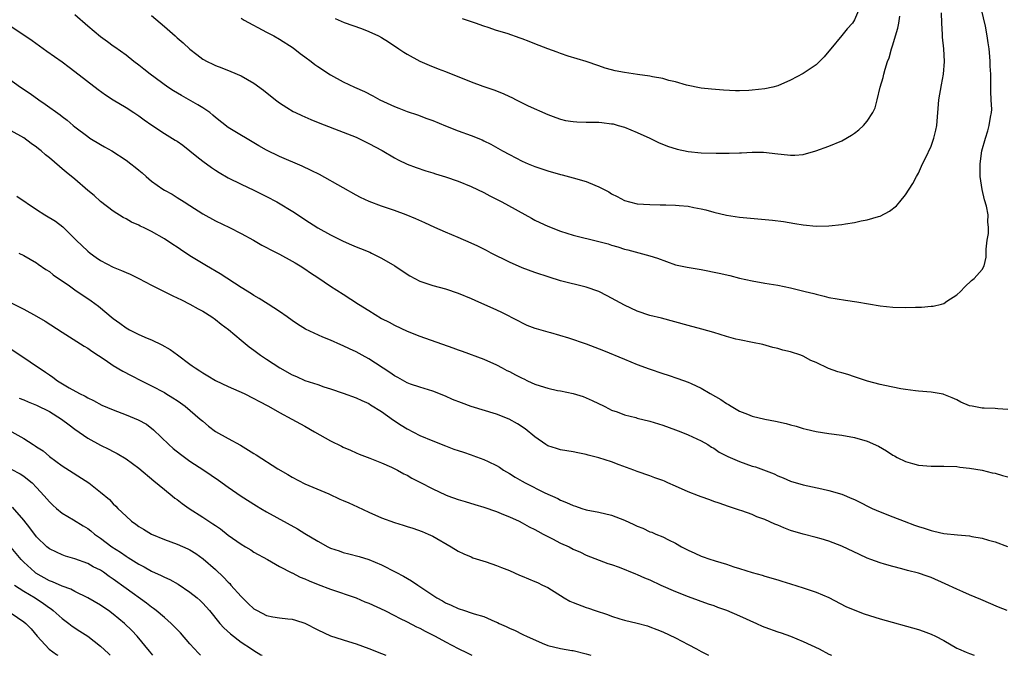
# Model space of a CAD drawing. Units: inches. Extents: x 2508000 to 2511000, y 1551000 to 1554000.
# Drawn here: x 2509162 to 2509316, y 1551000 to 1551100 of the extents above; entities that cross this region are included whole.
import ezdxf

# ---------------------------------------------------------------- set-up
doc = ezdxf.new("R2010")
doc.units = ezdxf.units.IN
doc.header["$MEASUREMENT"] = 0
doc.layers.add('LD25081551_2ft', color=74, linetype='Continuous')

msp = doc.modelspace()

# ---------------------------------------------------------------- linework, layer by layer
at = {"layer": 'LD25081551_2ft'}
for points, elevation in [([(2509317, 1551038.49), (2509315.42, 1551038.58), (2509315, 1551038.65), (2509313.29, 1551038.71), (2509313, 1551038.73), (2509311.42, 1551039), (2509311, 1551039.09), (2509309.67, 1551039.67), (2509309, 1551040), (2509308.31, 1551040.31), (2509307, 1551040.86), (2509306.89, 1551040.89), (2509305, 1551041.23), (2509303, 1551041.39), (2509302.56, 1551041.44), (2509301, 1551041.65), (2509300.24, 1551041.76), (2509297.76, 1551042.24), (2509297, 1551042.42), (2509295.06, 1551042.94), (2509293.48, 1551043.48), (2509293, 1551043.6), (2509291.96, 1551043.96), (2509291, 1551044.22), (2509290.41, 1551044.41), (2509288.93, 1551044.93), (2509287, 1551045.86), (2509286.19, 1551046.19), (2509285, 1551046.85), (2509284.6, 1551047), (2509283, 1551047.53), (2509281.79, 1551047.79), (2509281, 1551048.03), (2509280.22, 1551048.22), (2509278.66, 1551048.66), (2509277.03, 1551049), (2509275, 1551049.4), (2509274.46, 1551049.54), (2509273, 1551049.94), (2509271, 1551050.56), (2509269.1, 1551051.1), (2509267, 1551051.64), (2509262.79, 1551052.79), (2509261, 1551053.24), (2509259, 1551053.9), (2509257, 1551054.84), (2509255, 1551055.92), (2509254.28, 1551056.28), (2509253, 1551056.97), (2509251, 1551057.65), (2509247, 1551058.64), (2509245.2, 1551059.2), (2509243, 1551059.96), (2509241, 1551060.71), (2509239, 1551061.59), (2509236.17, 1551063), (2509235.41, 1551063.41), (2509234.08, 1551064.08), (2509233, 1551064.57), (2509231, 1551065.44), (2509229, 1551066.27), (2509227.33, 1551067), (2509225.75, 1551067.75), (2509224.37, 1551068.37), (2509222.86, 1551069), (2509221, 1551069.66), (2509219, 1551070.33), (2509217.05, 1551071.05), (2509215.71, 1551071.71), (2509215, 1551072.09), (2509213, 1551073.23), (2509209.29, 1551075.29), (2509207.95, 1551075.95), (2509206.59, 1551076.59), (2509203, 1551078.14), (2509201, 1551079.1), (2509199.79, 1551079.79), (2509195, 1551082.68), (2509193, 1551084.25), (2509192.6, 1551084.6), (2509192.1, 1551085), (2509191, 1551085.76), (2509190.24, 1551086.24), (2509187.67, 1551087.67), (2509186.42, 1551088.42), (2509185.54, 1551089), (2509182.75, 1551091), (2509181.79, 1551091.79), (2509181, 1551092.42), (2509180.23, 1551093), (2509179, 1551093.99), (2509177.25, 1551095.25), (2509177, 1551095.42), (2509176.09, 1551096.09), (2509175, 1551096.86), (2509173, 1551098.56), (2509171, 1551100.32)], 7082), ([(2509183, 1551100.2), (2509185, 1551098.46), (2509186.71, 1551097), (2509187, 1551096.73), (2509187.95, 1551095.95), (2509189, 1551094.93), (2509190.1, 1551094.1), (2509191, 1551093.39), (2509191.69, 1551093), (2509192.58, 1551092.58), (2509193, 1551092.35), (2509194, 1551092), (2509195.42, 1551091.42), (2509197, 1551090.75), (2509199, 1551089.59), (2509200.49, 1551088.49), (2509202.38, 1551087), (2509203, 1551086.54), (2509204.18, 1551085.82), (2509205.18, 1551085.18), (2509205.54, 1551085), (2509206.52, 1551084.52), (2509207, 1551084.33), (2509207.91, 1551083.91), (2509209.33, 1551083.33), (2509213, 1551081.96), (2509215, 1551081.15), (2509215.32, 1551081), (2509217, 1551080.18), (2509219.08, 1551079.08), (2509221, 1551077.93), (2509221.6, 1551077.6), (2509223, 1551076.92), (2509224.4, 1551076.4), (2509225.9, 1551075.9), (2509227, 1551075.57), (2509227.42, 1551075.42), (2509229, 1551074.93), (2509231, 1551074.24), (2509233, 1551073.42), (2509235, 1551072.46), (2509235.95, 1551071.95), (2509237.79, 1551071), (2509242.45, 1551068.45), (2509243, 1551068.17), (2509243.78, 1551067.78), (2509245, 1551067.21), (2509247, 1551066.43), (2509249, 1551065.82), (2509253, 1551064.82), (2509254.43, 1551064.43), (2509255, 1551064.25), (2509255.98, 1551063.98), (2509257, 1551063.63), (2509257.51, 1551063.51), (2509261, 1551062.57), (2509262.18, 1551062.18), (2509265, 1551061.18), (2509265.8, 1551061), (2509266.8, 1551060.8), (2509269, 1551060.44), (2509271.85, 1551059.85), (2509273.48, 1551059.48), (2509275, 1551059.09), (2509277, 1551058.63), (2509279, 1551058.27), (2509281, 1551057.95), (2509283, 1551057.55), (2509285.31, 1551057), (2509286.66, 1551056.66), (2509287, 1551056.54), (2509288.27, 1551056.27), (2509289, 1551056.06), (2509291.61, 1551055.61), (2509293.35, 1551055.35), (2509297, 1551054.74), (2509299, 1551054.55), (2509301, 1551054.5), (2509302.55, 1551054.55), (2509303.47, 1551054.53), (2509305, 1551054.68), (2509305.31, 1551054.69), (2509306.6, 1551055), (2509307, 1551055.12), (2509307.45, 1551055.45), (2509309, 1551056.47), (2509309.59, 1551057), (2509310.3, 1551057.7), (2509311.32, 1551058.68), (2509311.73, 1551059), (2509313, 1551060.42), (2509313.31, 1551061), (2509313.64, 1551062.36), (2509313.64, 1551063), (2509313.62, 1551063.62), (2509313.78, 1551065), (2509313.96, 1551066.04), (2509313.98, 1551067), (2509313.87, 1551067.87), (2509313.91, 1551069), (2509313.66, 1551070.34), (2509313.36, 1551071.36), (2509312.98, 1551072.98), (2509312.68, 1551075), (2509312.69, 1551077), (2509312.96, 1551079), (2509313.49, 1551081), (2509313.86, 1551082.14), (2509314.11, 1551083), (2509314.3, 1551084.3), (2509314.46, 1551085), (2509314.5, 1551085.5), (2509314.41, 1551087), (2509314.32, 1551088.32), (2509314.34, 1551089.66), (2509314.32, 1551091), (2509314.26, 1551092.26), (2509314.26, 1551093), (2509314.2, 1551093.8), (2509314.06, 1551095), (2509313.91, 1551095.91), (2509313.76, 1551097), (2509313.49, 1551098.51), (2509312.87, 1551101.13)], 7084), ([(2509197, 1551099.77), (2509197.47, 1551099.47), (2509201, 1551097.62), (2509202.13, 1551097), (2509203, 1551096.48), (2509205.13, 1551095.13), (2509206.26, 1551094.26), (2509207, 1551093.73), (2509207.95, 1551093), (2509208.53, 1551092.53), (2509209, 1551092.22), (2509211, 1551090.93), (2509213, 1551089.83), (2509214.73, 1551089), (2509216.3, 1551088.3), (2509217.63, 1551087.63), (2509218.72, 1551087), (2509219.27, 1551086.73), (2509221, 1551085.93), (2509221.69, 1551085.69), (2509223, 1551085.16), (2509224.64, 1551084.64), (2509226.1, 1551084.1), (2509227, 1551083.74), (2509229, 1551082.91), (2509231, 1551082.15), (2509233, 1551081.43), (2509234.74, 1551080.74), (2509235, 1551080.6), (2509236.08, 1551080.08), (2509237.91, 1551079), (2509239, 1551078.42), (2509241, 1551077.41), (2509241.94, 1551077), (2509243, 1551076.57), (2509245, 1551075.89), (2509247, 1551075.31), (2509247.26, 1551075.26), (2509249, 1551074.78), (2509251, 1551074.2), (2509252.39, 1551073.61), (2509253, 1551073.38), (2509253.71, 1551073), (2509254.57, 1551072.57), (2509255, 1551072.3), (2509255.88, 1551071.88), (2509257, 1551071.23), (2509257.77, 1551071), (2509259, 1551070.73), (2509261, 1551070.61), (2509262.57, 1551070.57), (2509263.47, 1551070.53), (2509265, 1551070.5), (2509265.57, 1551070.43), (2509267, 1551070.34), (2509267.85, 1551070.15), (2509269, 1551069.95), (2509269.76, 1551069.76), (2509271, 1551069.39), (2509273, 1551068.91), (2509275, 1551068.61), (2509280.15, 1551068.15), (2509281.92, 1551067.92), (2509283.65, 1551067.65), (2509285, 1551067.42), (2509287, 1551067.23), (2509289, 1551067.27), (2509291, 1551067.48), (2509291.59, 1551067.59), (2509293, 1551067.78), (2509294.03, 1551068.03), (2509295, 1551068.19), (2509296.74, 1551068.74), (2509297, 1551068.8), (2509298.46, 1551069.54), (2509299.58, 1551070.42), (2509300.09, 1551071), (2509301, 1551072.11), (2509302.13, 1551073.87), (2509302.7, 1551075), (2509303, 1551075.52), (2509303.66, 1551077), (2509304.14, 1551077.86), (2509305, 1551079.75), (2509305.45, 1551081), (2509305.75, 1551082.25), (2509305.88, 1551083), (2509306.23, 1551087), (2509306.63, 1551089.37), (2509306.95, 1551091), (2509307.11, 1551093), (2509307, 1551095), (2509306.8, 1551096.8), (2509306.79, 1551097.21), (2509306.68, 1551099), (2509306.64, 1551100.64)], 7086), ([(2509293.66, 1551101), (2509293, 1551099.52), (2509292.67, 1551099), (2509291.86, 1551098.14), (2509291, 1551097.06), (2509289.3, 1551095), (2509289, 1551094.6), (2509288.25, 1551093.75), (2509287, 1551092.5), (2509285, 1551091.13), (2509283, 1551090.06), (2509281, 1551089.2), (2509280.24, 1551089), (2509279, 1551088.72), (2509277, 1551088.49), (2509276.45, 1551088.45), (2509275, 1551088.4), (2509274.41, 1551088.41), (2509272.5, 1551088.5), (2509270.65, 1551088.65), (2509269, 1551088.82), (2509266.7, 1551089.3), (2509265, 1551089.82), (2509263.95, 1551090.05), (2509263, 1551090.34), (2509261.4, 1551090.6), (2509261, 1551090.69), (2509259.05, 1551090.95), (2509257, 1551091.27), (2509255.55, 1551091.55), (2509255, 1551091.71), (2509253.96, 1551091.96), (2509253, 1551092.32), (2509250.99, 1551092.99), (2509248.17, 1551093.83), (2509247, 1551094.23), (2509246.45, 1551094.45), (2509245, 1551094.98), (2509243, 1551095.77), (2509242.11, 1551096.11), (2509241, 1551096.56), (2509240.66, 1551096.66), (2509238.63, 1551097.37), (2509237, 1551097.86), (2509235.68, 1551098.32), (2509235, 1551098.52), (2509233.71, 1551099), (2509231.68, 1551099.68)], 7090), ([(2509211.73, 1551099.73), (2509213.13, 1551099.13), (2509215.84, 1551098.16), (2509217, 1551097.71), (2509218.51, 1551097), (2509219, 1551096.74), (2509220.07, 1551096.07), (2509221.67, 1551095), (2509222.46, 1551094.46), (2509223, 1551094.13), (2509225, 1551093.07), (2509226.44, 1551092.44), (2509227.87, 1551091.87), (2509229, 1551091.44), (2509233, 1551089.82), (2509234.86, 1551089.14), (2509236.55, 1551088.55), (2509238, 1551088), (2509239, 1551087.51), (2509239.37, 1551087.37), (2509240.05, 1551087), (2509241.93, 1551086.07), (2509245, 1551084.7), (2509246.25, 1551084.25), (2509247, 1551083.99), (2509247.78, 1551083.78), (2509249, 1551083.6), (2509249.53, 1551083.53), (2509251, 1551083.51), (2509251.48, 1551083.48), (2509253, 1551083.48), (2509253.44, 1551083.44), (2509255, 1551083.26), (2509255.22, 1551083.22), (2509256.02, 1551083), (2509257, 1551082.71), (2509259, 1551081.9), (2509261, 1551081.01), (2509262.34, 1551080.34), (2509263.73, 1551079.73), (2509265.25, 1551079.25), (2509267, 1551078.89), (2509269, 1551078.7), (2509271.37, 1551078.63), (2509273.37, 1551078.63), (2509275, 1551078.69), (2509275.31, 1551078.69), (2509277, 1551078.78), (2509278.78, 1551078.78), (2509281, 1551078.56), (2509281.52, 1551078.48), (2509283, 1551078.34), (2509283.66, 1551078.34), (2509285, 1551078.45), (2509286.97, 1551079), (2509289, 1551079.73), (2509291, 1551080.58), (2509292.55, 1551081.45), (2509293, 1551081.78), (2509293.68, 1551082.32), (2509294.44, 1551083), (2509295, 1551083.68), (2509295.86, 1551085), (2509296.23, 1551085.77), (2509296.57, 1551087), (2509297.04, 1551089), (2509297.48, 1551090.52), (2509297.58, 1551091), (2509297.79, 1551091.79), (2509298.17, 1551093), (2509298.41, 1551093.59), (2509298.79, 1551095), (2509299, 1551095.61), (2509299.41, 1551097), (2509299.8, 1551098.2), (2509299.94, 1551099), (2509300.1, 1551100.09)], 7088), ([(2509161, 1551098.47), (2509163, 1551097.18), (2509164.29, 1551096.29), (2509166.61, 1551094.61), (2509169, 1551092.93), (2509170.1, 1551092.1), (2509171, 1551091.44), (2509174.62, 1551088.62), (2509175.77, 1551087.77), (2509177, 1551086.98), (2509179, 1551085.79), (2509180.23, 1551085), (2509181, 1551084.47), (2509181.84, 1551083.84), (2509183.01, 1551083.01), (2509185, 1551081.75), (2509186.7, 1551080.7), (2509187, 1551080.51), (2509187.89, 1551079.89), (2509189, 1551079.03), (2509190.1, 1551078.1), (2509191, 1551077.39), (2509192.37, 1551076.38), (2509193, 1551075.96), (2509193.59, 1551075.6), (2509195, 1551074.79), (2509197, 1551073.8), (2509199, 1551072.86), (2509201, 1551071.85), (2509202.6, 1551071), (2509205.35, 1551069.35), (2509207, 1551068.24), (2509209, 1551066.94), (2509211, 1551065.84), (2509213, 1551064.86), (2509214.3, 1551064.3), (2509215, 1551063.97), (2509215.71, 1551063.71), (2509217.13, 1551063.13), (2509217.43, 1551063), (2509219, 1551062.2), (2509221.05, 1551061), (2509223, 1551059.68), (2509223.43, 1551059.43), (2509225, 1551058.61), (2509227, 1551057.93), (2509229, 1551057.38), (2509231, 1551056.72), (2509233, 1551055.89), (2509233.6, 1551055.6), (2509237, 1551054.09), (2509237.74, 1551053.74), (2509240.4, 1551052.4), (2509241, 1551052.05), (2509241.73, 1551051.73), (2509243, 1551051.23), (2509243.17, 1551051.17), (2509245, 1551050.65), (2509245.45, 1551050.55), (2509248.26, 1551049.74), (2509251, 1551048.79), (2509253.75, 1551047.75), (2509257, 1551046.37), (2509259, 1551045.56), (2509260.86, 1551044.86), (2509263, 1551044.12), (2509263.87, 1551043.87), (2509265.38, 1551043.38), (2509267, 1551042.78), (2509267.43, 1551042.57), (2509269, 1551041.86), (2509270.42, 1551041), (2509272.07, 1551040.07), (2509273, 1551039.42), (2509273.28, 1551039.28), (2509273.71, 1551039), (2509275, 1551038.26), (2509276.24, 1551037.76), (2509277, 1551037.47), (2509279, 1551037.01), (2509280.67, 1551036.67), (2509282.3, 1551036.3), (2509283, 1551036.08), (2509283.88, 1551035.88), (2509285, 1551035.51), (2509285.42, 1551035.42), (2509287, 1551035.03), (2509289, 1551034.73), (2509291, 1551034.46), (2509293, 1551034.1), (2509295, 1551033.52), (2509296.74, 1551032.74), (2509298.02, 1551032.02), (2509299, 1551031.36), (2509299.25, 1551031.25), (2509299.7, 1551031), (2509301, 1551030.33), (2509302.06, 1551030.06), (2509303, 1551029.79), (2509305, 1551029.65), (2509307, 1551029.64), (2509309, 1551029.56), (2509309.48, 1551029.48), (2509311, 1551029.33), (2509313, 1551028.98), (2509314.58, 1551028.58), (2509315, 1551028.53), (2509316.16, 1551028.16), (2509317, 1551027.98)], 7080), ([(2509159.27, 1551091.27), (2509162.48, 1551089), (2509163.98, 1551087.98), (2509165.34, 1551087), (2509166.34, 1551086.34), (2509168.67, 1551084.67), (2509169, 1551084.39), (2509169.81, 1551083.81), (2509170.7, 1551083), (2509171, 1551082.75), (2509173, 1551081.23), (2509173.35, 1551081), (2509175, 1551080), (2509175.65, 1551079.65), (2509176.75, 1551079), (2509179, 1551077.55), (2509179.76, 1551077), (2509180.45, 1551076.45), (2509181, 1551075.97), (2509181.54, 1551075.54), (2509182.13, 1551075), (2509183, 1551074.24), (2509184.74, 1551073), (2509185, 1551072.84), (2509186.2, 1551072.2), (2509187, 1551071.72), (2509188.11, 1551071), (2509189, 1551070.44), (2509191, 1551069.14), (2509193, 1551068.03), (2509195.17, 1551067), (2509197, 1551066.08), (2509198.95, 1551065), (2509200.24, 1551064.24), (2509201, 1551063.86), (2509201.54, 1551063.54), (2509203, 1551062.84), (2509205, 1551061.73), (2509205.45, 1551061.45), (2509206.24, 1551061), (2509207, 1551060.52), (2509207.89, 1551059.89), (2509209, 1551059.16), (2509211, 1551057.82), (2509213, 1551056.55), (2509215.39, 1551055), (2509217, 1551053.98), (2509219, 1551052.77), (2509220.16, 1551052.16), (2509221, 1551051.7), (2509223, 1551050.77), (2509225, 1551049.98), (2509230.15, 1551048.15), (2509231, 1551047.82), (2509231.61, 1551047.61), (2509235, 1551046.38), (2509237, 1551045.51), (2509237.88, 1551045), (2509238.61, 1551044.61), (2509239, 1551044.45), (2509239.94, 1551043.94), (2509241, 1551043.39), (2509241.28, 1551043.28), (2509241.85, 1551043), (2509243, 1551042.46), (2509243.82, 1551042.18), (2509245, 1551041.83), (2509246.5, 1551041.5), (2509247, 1551041.42), (2509249, 1551041), (2509250.52, 1551040.52), (2509251.93, 1551039.93), (2509253.83, 1551039), (2509254.6, 1551038.6), (2509255, 1551038.42), (2509255.88, 1551038.12), (2509257, 1551037.68), (2509258.77, 1551037.23), (2509259, 1551037.16), (2509261, 1551036.66), (2509263, 1551036.04), (2509265, 1551035.32), (2509265.84, 1551035), (2509267, 1551034.53), (2509269, 1551033.61), (2509270.03, 1551033), (2509270.62, 1551032.62), (2509271, 1551032.44), (2509271.84, 1551031.84), (2509273, 1551031.25), (2509273.16, 1551031.16), (2509275, 1551030.35), (2509277, 1551029.65), (2509277.52, 1551029.52), (2509280.41, 1551028.41), (2509281, 1551028.11), (2509281.82, 1551027.82), (2509283, 1551027.3), (2509285, 1551026.7), (2509287.92, 1551026.08), (2509289, 1551025.83), (2509291, 1551025.22), (2509292.57, 1551024.57), (2509293, 1551024.38), (2509293.93, 1551023.93), (2509295.25, 1551023.25), (2509295.77, 1551023), (2509297, 1551022.45), (2509299, 1551021.67), (2509300.78, 1551021), (2509302.41, 1551020.41), (2509303, 1551020.18), (2509303.91, 1551019.91), (2509305, 1551019.53), (2509305.45, 1551019.45), (2509307, 1551019.1), (2509309.12, 1551018.88), (2509311, 1551018.71), (2509311.37, 1551018.63), (2509313, 1551018.35), (2509313.97, 1551018.03), (2509315, 1551017.76), (2509316.97, 1551017.03)], 7078), ([(2509316.89, 1551007), (2509315.53, 1551007.53), (2509312.76, 1551008.76), (2509311, 1551009.48), (2509309.96, 1551009.96), (2509309, 1551010.35), (2509307.21, 1551011.21), (2509305, 1551012.18), (2509304.38, 1551012.38), (2509303, 1551012.88), (2509301.31, 1551013.31), (2509300.44, 1551013.56), (2509299, 1551013.9), (2509297.72, 1551014.28), (2509297, 1551014.46), (2509295.59, 1551015), (2509295, 1551015.21), (2509293.77, 1551015.77), (2509291, 1551017.11), (2509289, 1551017.89), (2509287.77, 1551018.23), (2509287, 1551018.46), (2509285, 1551018.97), (2509283, 1551019.56), (2509281.95, 1551019.95), (2509281, 1551020.38), (2509280.55, 1551020.55), (2509279, 1551021.25), (2509277.7, 1551021.7), (2509277, 1551022.03), (2509275.38, 1551022.62), (2509275, 1551022.74), (2509273.3, 1551023.3), (2509271.84, 1551023.84), (2509271, 1551024.09), (2509270.37, 1551024.37), (2509269, 1551024.81), (2509268.58, 1551025), (2509267, 1551025.63), (2509265, 1551026.51), (2509263.8, 1551027), (2509263.25, 1551027.25), (2509263, 1551027.37), (2509261.78, 1551027.78), (2509261, 1551028.1), (2509259, 1551028.79), (2509258.48, 1551029), (2509256.17, 1551029.83), (2509255, 1551030.28), (2509253, 1551030.94), (2509251.35, 1551031.35), (2509251, 1551031.46), (2509249.69, 1551031.69), (2509249, 1551031.87), (2509248, 1551032), (2509247, 1551032.2), (2509246.37, 1551032.37), (2509245, 1551032.81), (2509244.7, 1551033), (2509243, 1551034.24), (2509241.49, 1551035.49), (2509240.28, 1551036.28), (2509238.98, 1551036.98), (2509237, 1551037.79), (2509233, 1551038.98), (2509231.52, 1551039.52), (2509230.08, 1551040.08), (2509229, 1551040.59), (2509227, 1551041.39), (2509225, 1551041.99), (2509223.51, 1551042.49), (2509223, 1551042.69), (2509221.52, 1551043.52), (2509221, 1551043.76), (2509220.3, 1551044.3), (2509217, 1551046.44), (2509215.94, 1551047), (2509215, 1551047.53), (2509213.98, 1551047.98), (2509213, 1551048.49), (2509212.62, 1551048.62), (2509211, 1551049.36), (2509209.81, 1551049.81), (2509207.08, 1551051.08), (2509205.85, 1551051.85), (2509205, 1551052.42), (2509204.22, 1551053), (2509203, 1551053.86), (2509201.24, 1551055), (2509199.86, 1551055.86), (2509199, 1551056.34), (2509198.61, 1551056.61), (2509197, 1551057.62), (2509193.73, 1551059.73), (2509191.57, 1551061), (2509189, 1551062.59), (2509187.54, 1551063.54), (2509187, 1551063.91), (2509186.34, 1551064.34), (2509185, 1551065.25), (2509183, 1551066.38), (2509181.72, 1551067), (2509181.22, 1551067.22), (2509181, 1551067.35), (2509179.84, 1551067.84), (2509179, 1551068.34), (2509178.57, 1551068.57), (2509177, 1551069.54), (2509175, 1551071.06), (2509173.99, 1551071.99), (2509173, 1551072.81), (2509171, 1551074.58), (2509169.65, 1551075.65), (2509169, 1551076.21), (2509168.56, 1551076.56), (2509167, 1551077.9), (2509166.37, 1551078.37), (2509165.7, 1551079), (2509165.3, 1551079.3), (2509165, 1551079.59), (2509164.14, 1551080.14), (2509163, 1551081.03), (2509161, 1551082.14)], 7076), ([(2509161.91, 1551071.91), (2509165, 1551069.8), (2509166.27, 1551069), (2509167.97, 1551067.97), (2509169.09, 1551067.09), (2509171, 1551065.21), (2509171.2, 1551065), (2509173, 1551063.29), (2509173.36, 1551063), (2509174.31, 1551062.31), (2509175, 1551061.84), (2509177, 1551060.78), (2509178.28, 1551060.28), (2509179, 1551059.94), (2509179.67, 1551059.67), (2509181.02, 1551059.02), (2509183, 1551057.99), (2509186.32, 1551056.32), (2509187, 1551056.01), (2509187.66, 1551055.66), (2509189, 1551055.02), (2509190.27, 1551054.27), (2509191, 1551053.89), (2509192.42, 1551053), (2509193, 1551052.61), (2509193.89, 1551051.89), (2509195.04, 1551051.04), (2509197, 1551049.35), (2509198.29, 1551048.29), (2509199, 1551047.78), (2509200.06, 1551047), (2509201, 1551046.4), (2509203.08, 1551045), (2509205, 1551043.94), (2509205.67, 1551043.67), (2509207, 1551043.06), (2509209, 1551042.4), (2509209.93, 1551042.07), (2509211, 1551041.75), (2509213, 1551041.07), (2509215, 1551040.35), (2509215.9, 1551039.9), (2509217, 1551039.43), (2509217.25, 1551039.25), (2509219, 1551038.17), (2509220.85, 1551036.85), (2509222.05, 1551036.05), (2509223, 1551035.46), (2509225, 1551034.45), (2509227, 1551033.6), (2509229, 1551032.81), (2509230.31, 1551032.31), (2509231, 1551032.06), (2509231.8, 1551031.8), (2509233, 1551031.38), (2509233.3, 1551031.3), (2509235, 1551030.67), (2509235.65, 1551030.35), (2509237, 1551029.73), (2509237.45, 1551029.45), (2509238.1, 1551029), (2509239, 1551028.48), (2509239.91, 1551027.91), (2509241, 1551027.26), (2509241.47, 1551027), (2509244.55, 1551025.45), (2509246.56, 1551024.56), (2509247, 1551024.31), (2509247.96, 1551023.96), (2509249, 1551023.44), (2509249.34, 1551023.34), (2509250.34, 1551023), (2509251, 1551022.81), (2509253, 1551022.42), (2509255, 1551021.94), (2509257, 1551021.16), (2509258.49, 1551020.49), (2509259, 1551020.22), (2509259.89, 1551019.89), (2509261, 1551019.35), (2509261.27, 1551019.27), (2509261.9, 1551019), (2509263, 1551018.58), (2509263.89, 1551018.11), (2509265, 1551017.59), (2509265.95, 1551017), (2509266.65, 1551016.65), (2509267, 1551016.45), (2509268, 1551016), (2509269, 1551015.53), (2509270.53, 1551015), (2509270.89, 1551014.89), (2509271.22, 1551014.78), (2509273, 1551014.27), (2509274.14, 1551013.86), (2509275, 1551013.61), (2509277, 1551012.96), (2509278.56, 1551012.56), (2509279, 1551012.41), (2509281, 1551011.83), (2509281.62, 1551011.62), (2509283, 1551011.22), (2509285, 1551010.58), (2509287, 1551009.89), (2509289, 1551009.06), (2509291.67, 1551007.67), (2509293.05, 1551007.05), (2509294.51, 1551006.51), (2509297, 1551005.74), (2509303, 1551004.04), (2509303.78, 1551003.78), (2509305, 1551003.33), (2509305.69, 1551003), (2509307, 1551002.31), (2509309, 1551001.14), (2509309.28, 1551001), (2509310.47, 1551000.47), (2509311, 1551000.29), (2509311.76, 1551000)], 7074), ([(2509162.21, 1551063), (2509163, 1551062.6), (2509165, 1551061.45), (2509165.25, 1551061.25), (2509166.45, 1551060.45), (2509167, 1551060.09), (2509167.61, 1551059.61), (2509170.14, 1551057.86), (2509171, 1551057.25), (2509173.53, 1551055.53), (2509174.68, 1551054.68), (2509177, 1551052.77), (2509178.04, 1551052.04), (2509179, 1551051.31), (2509179.55, 1551051), (2509181, 1551050.27), (2509182.33, 1551049.67), (2509183, 1551049.39), (2509184.62, 1551048.62), (2509185.88, 1551047.88), (2509187.04, 1551047.04), (2509189, 1551045.6), (2509189.36, 1551045.36), (2509189.82, 1551045), (2509190.55, 1551044.55), (2509191, 1551044.22), (2509191.78, 1551043.78), (2509193, 1551043.03), (2509195, 1551042.09), (2509197.48, 1551041), (2509199, 1551040.23), (2509199.78, 1551039.78), (2509201.29, 1551039), (2509203, 1551038.01), (2509204.97, 1551037), (2509207, 1551035.9), (2509208.51, 1551035), (2509211, 1551033.59), (2509212.74, 1551032.74), (2509213, 1551032.58), (2509214.14, 1551032.14), (2509215, 1551031.69), (2509215.49, 1551031.49), (2509217.14, 1551030.86), (2509219, 1551030.13), (2509220.53, 1551029.47), (2509221.47, 1551029), (2509222.45, 1551028.45), (2509223, 1551028.2), (2509223.75, 1551027.75), (2509225, 1551027.12), (2509227, 1551026.07), (2509229, 1551025.15), (2509229.38, 1551025), (2509231, 1551024.42), (2509232.09, 1551024.09), (2509233.6, 1551023.6), (2509235, 1551023.18), (2509237, 1551022.51), (2509238.05, 1551022.05), (2509239, 1551021.69), (2509240.53, 1551021), (2509241, 1551020.77), (2509242.11, 1551020.11), (2509243, 1551019.7), (2509243.43, 1551019.43), (2509244.29, 1551019), (2509245, 1551018.62), (2509245.75, 1551018.25), (2509247, 1551017.59), (2509248.35, 1551017), (2509249, 1551016.64), (2509250.13, 1551016.13), (2509251, 1551015.68), (2509254.39, 1551014.39), (2509255, 1551014.24), (2509256.2, 1551013.8), (2509258.74, 1551012.74), (2509259, 1551012.65), (2509260.15, 1551012.15), (2509261, 1551011.8), (2509262.72, 1551011), (2509265, 1551009.97), (2509267, 1551009.2), (2509270.09, 1551008.09), (2509271, 1551007.78), (2509271.56, 1551007.56), (2509273, 1551007.05), (2509275, 1551006.21), (2509277.68, 1551005), (2509278.58, 1551004.58), (2509279, 1551004.4), (2509281, 1551003.68), (2509281.52, 1551003.52), (2509283.01, 1551003.01), (2509285, 1551002.19), (2509287.46, 1551001), (2509289, 1551000.19), (2509289.39, 1551000)], 7072), ([(2509161, 1551055.18), (2509163, 1551054.19), (2509165, 1551053.13), (2509166.33, 1551052.33), (2509169, 1551050.59), (2509172.44, 1551048.44), (2509173, 1551048.1), (2509173.65, 1551047.65), (2509175.74, 1551046.26), (2509177, 1551045.4), (2509178.51, 1551044.51), (2509179.81, 1551043.81), (2509181.41, 1551043), (2509183, 1551042.22), (2509185, 1551041.15), (2509185.25, 1551041), (2509186.33, 1551040.33), (2509187, 1551039.89), (2509187.53, 1551039.53), (2509188.26, 1551039), (2509190.61, 1551037), (2509191, 1551036.65), (2509191.9, 1551035.9), (2509193, 1551035.08), (2509195, 1551033.94), (2509196.9, 1551032.9), (2509198.15, 1551032.15), (2509199, 1551031.61), (2509199.39, 1551031.39), (2509202.78, 1551029.22), (2509204.32, 1551028.32), (2509205, 1551027.88), (2509207, 1551026.88), (2509210.73, 1551025.27), (2509212.48, 1551024.48), (2509213, 1551024.27), (2509213.86, 1551023.86), (2509215.25, 1551023.25), (2509217, 1551022.4), (2509219, 1551021.54), (2509221, 1551020.8), (2509222.38, 1551020.38), (2509223, 1551020.16), (2509223.89, 1551019.89), (2509225.37, 1551019.37), (2509226.27, 1551019), (2509227, 1551018.65), (2509229.87, 1551017), (2509231, 1551016.32), (2509231.89, 1551015.88), (2509233, 1551015.4), (2509233.29, 1551015.29), (2509235.37, 1551014.63), (2509237, 1551014.08), (2509237.74, 1551013.74), (2509239, 1551013.28), (2509240.56, 1551012.56), (2509241, 1551012.41), (2509241.98, 1551011.98), (2509243, 1551011.58), (2509243.4, 1551011.4), (2509244.19, 1551011), (2509245, 1551010.6), (2509247.59, 1551009), (2509248.48, 1551008.48), (2509249, 1551008.25), (2509251, 1551007.48), (2509251.38, 1551007.38), (2509252.42, 1551007), (2509254.37, 1551006.37), (2509255, 1551006.13), (2509256.28, 1551005.72), (2509257, 1551005.53), (2509259, 1551005.03), (2509260.6, 1551004.6), (2509261, 1551004.46), (2509262.05, 1551004.05), (2509263, 1551003.66), (2509265, 1551002.74), (2509267, 1551001.72), (2509268.27, 1551001), (2509269, 1551000.6), (2509270.06, 1551000.06), (2509270.16, 1551000)], 7070), ([(2509161, 1551047.93), (2509163, 1551046.66), (2509165, 1551045.31), (2509165.41, 1551045), (2509166.37, 1551044.37), (2509167, 1551043.91), (2509167.55, 1551043.55), (2509168.25, 1551043), (2509170.11, 1551041.89), (2509171.72, 1551041), (2509172.59, 1551040.59), (2509173, 1551040.33), (2509173.9, 1551039.9), (2509175.2, 1551039.2), (2509177, 1551038.43), (2509179, 1551037.65), (2509180.88, 1551036.88), (2509182.18, 1551036.18), (2509183.32, 1551035.32), (2509185.72, 1551033), (2509186.4, 1551032.4), (2509187.51, 1551031.51), (2509189, 1551030.43), (2509191.17, 1551029), (2509193.45, 1551027.45), (2509195, 1551026.34), (2509197, 1551024.94), (2509199.42, 1551023.42), (2509200.11, 1551023), (2509201, 1551022.49), (2509205.83, 1551019.83), (2509207, 1551019.08), (2509209, 1551017.86), (2509210.57, 1551017), (2509211, 1551016.78), (2509212.34, 1551016.34), (2509213, 1551016.09), (2509213.88, 1551015.88), (2509215.46, 1551015.46), (2509217, 1551015.01), (2509219, 1551014.16), (2509221.2, 1551013), (2509222.4, 1551012.4), (2509223.68, 1551011.68), (2509224.67, 1551011), (2509225, 1551010.8), (2509227, 1551009.41), (2509227.63, 1551009), (2509228.52, 1551008.52), (2509229, 1551008.23), (2509229.87, 1551007.87), (2509231, 1551007.34), (2509231.99, 1551007), (2509233, 1551006.68), (2509233.5, 1551006.5), (2509235, 1551006.06), (2509236.7, 1551005.3), (2509237.14, 1551005.14), (2509237.37, 1551005), (2509238.5, 1551004.5), (2509239, 1551004.23), (2509239.91, 1551003.91), (2509241, 1551003.3), (2509241.23, 1551003.23), (2509241.67, 1551003), (2509244.11, 1551001.89), (2509245, 1551001.56), (2509247, 1551001.07), (2509248.78, 1551000.78), (2509249, 1551000.73), (2509251, 1551000.24), (2509251.73, 1551000)], 7068), ([(2509162.26, 1551040.26), (2509163, 1551039.99), (2509163.69, 1551039.69), (2509165, 1551039.17), (2509167, 1551038.17), (2509168.92, 1551037), (2509170.08, 1551036.08), (2509171, 1551035.41), (2509173, 1551034.02), (2509175, 1551032.92), (2509176.3, 1551032.3), (2509177, 1551031.9), (2509177.59, 1551031.59), (2509179, 1551030.75), (2509181, 1551029.3), (2509183.34, 1551027.34), (2509185, 1551025.97), (2509186.2, 1551025), (2509186.63, 1551024.63), (2509187, 1551024.38), (2509187.78, 1551023.78), (2509188.87, 1551023), (2509191, 1551021.65), (2509191.97, 1551021), (2509192.6, 1551020.6), (2509193, 1551020.32), (2509193.79, 1551019.79), (2509195, 1551018.84), (2509197, 1551017.42), (2509197.72, 1551017), (2509198.51, 1551016.51), (2509199, 1551016.15), (2509201.12, 1551015), (2509203, 1551013.93), (2509204.94, 1551012.94), (2509205, 1551012.92), (2509206.24, 1551012.24), (2509207, 1551011.97), (2509207.65, 1551011.65), (2509209.08, 1551011.08), (2509211, 1551010.36), (2509215, 1551009), (2509216.39, 1551008.39), (2509217, 1551008.15), (2509219.51, 1551007), (2509221, 1551006.26), (2509221.82, 1551005.82), (2509223, 1551005.26), (2509224.47, 1551004.47), (2509225, 1551004.24), (2509225.79, 1551003.79), (2509227.38, 1551003), (2509229, 1551002.1), (2509231, 1551001.06), (2509232.39, 1551000.39), (2509233, 1551000.06), (2509233.14, 1551000)], 7066), ([(2509161.12, 1551035), (2509163, 1551033.97), (2509164.47, 1551033), (2509164.8, 1551032.8), (2509165, 1551032.65), (2509166.01, 1551032.01), (2509167, 1551031.15), (2509169, 1551029.7), (2509173.16, 1551027), (2509175, 1551025.57), (2509176.4, 1551024.4), (2509177, 1551023.74), (2509177.38, 1551023.38), (2509177.74, 1551023), (2509179, 1551021.79), (2509179.87, 1551021), (2509180.54, 1551020.54), (2509181, 1551020.2), (2509181.75, 1551019.75), (2509183, 1551018.97), (2509185, 1551018.16), (2509187, 1551017.42), (2509188.67, 1551016.67), (2509189, 1551016.51), (2509189.93, 1551015.93), (2509191.09, 1551015.09), (2509193, 1551013.44), (2509194.26, 1551012.26), (2509195, 1551011.46), (2509195.24, 1551011.24), (2509195.42, 1551011), (2509197, 1551009.21), (2509198.11, 1551008.11), (2509199, 1551007.29), (2509199.51, 1551007), (2509201, 1551006.23), (2509201.97, 1551006.03), (2509203, 1551005.86), (2509204.31, 1551005.69), (2509205, 1551005.64), (2509205.51, 1551005.51), (2509207, 1551005.03), (2509209, 1551004), (2509211, 1551003.07), (2509213.84, 1551002.16), (2509215, 1551001.81), (2509217, 1551001.09), (2509219, 1551000.3), (2509219.68, 1551000)], 7064), ([(2509161, 1551029.14), (2509162.42, 1551028.42), (2509163, 1551028.05), (2509163.6, 1551027.6), (2509164.3, 1551027), (2509165, 1551026.29), (2509166.2, 1551025), (2509167, 1551024.03), (2509167.52, 1551023.52), (2509168.11, 1551023), (2509169, 1551022.28), (2509170.78, 1551021.22), (2509172.28, 1551020.28), (2509173, 1551019.85), (2509173.48, 1551019.48), (2509174.06, 1551019), (2509175, 1551018.33), (2509176.78, 1551017), (2509178.14, 1551016.14), (2509179, 1551015.52), (2509179.33, 1551015.33), (2509181, 1551014.26), (2509181.84, 1551013.84), (2509183, 1551013.18), (2509184.52, 1551012.52), (2509185, 1551012.24), (2509185.86, 1551011.86), (2509187.14, 1551011.14), (2509189, 1551009.9), (2509190.11, 1551009), (2509190.58, 1551008.58), (2509191, 1551008.16), (2509192.06, 1551007), (2509193.7, 1551005), (2509194.33, 1551004.33), (2509195.34, 1551003.34), (2509197, 1551002.05), (2509198.66, 1551001), (2509199, 1551000.76), (2509200.1, 1551000.1), (2509200.3, 1551000)], 7062), ([(2509190.63, 1551000), (2509190.33, 1551000.33), (2509189, 1551001.8), (2509187.51, 1551003.51), (2509186.53, 1551004.53), (2509186.05, 1551005), (2509185, 1551005.93), (2509183.73, 1551007), (2509183.32, 1551007.32), (2509183, 1551007.54), (2509182.18, 1551008.18), (2509179, 1551010.48), (2509177, 1551011.95), (2509176.36, 1551012.36), (2509175.47, 1551013), (2509175, 1551013.32), (2509173.87, 1551013.87), (2509173, 1551014.36), (2509171, 1551015.1), (2509169.53, 1551015.53), (2509169, 1551015.72), (2509168.13, 1551016.13), (2509167, 1551016.67), (2509166.62, 1551017), (2509165, 1551018.56), (2509163.96, 1551019.96), (2509163, 1551021.19), (2509161.21, 1551023.21)], 7060), ([(2509183.21, 1551000), (2509182.67, 1551000.67), (2509180.73, 1551003), (2509179.88, 1551003.88), (2509178.76, 1551005), (2509177, 1551006.47), (2509176.25, 1551007), (2509175.5, 1551007.5), (2509175, 1551007.85), (2509173, 1551009.02), (2509171, 1551009.98), (2509170.34, 1551010.34), (2509169, 1551010.81), (2509167.51, 1551011.51), (2509167, 1551011.69), (2509164.88, 1551012.88), (2509164.73, 1551013), (2509163, 1551014.6), (2509162.6, 1551015), (2509161, 1551016.9)], 7058), ([(2509161.53, 1551011), (2509163, 1551010.05), (2509164.77, 1551009), (2509166.1, 1551008.1), (2509167, 1551007.42), (2509167.26, 1551007.26), (2509167.61, 1551007), (2509169, 1551005.75), (2509170.05, 1551005), (2509170.58, 1551004.58), (2509171.77, 1551003.77), (2509173, 1551002.99), (2509175, 1551001.45), (2509176.26, 1551000.26), (2509176.51, 1551000)], 7056), ([(2509161, 1551006.59), (2509163, 1551005.27), (2509163.31, 1551005), (2509164.14, 1551004.14), (2509165.1, 1551003), (2509166.99, 1551000.99), (2509168.14, 1551000.14), (2509168.31, 1551000)], 7054)]:
    msp.add_lwpolyline(points, dxfattribs=dict(at, elevation=elevation))

doc.saveas('drawing.dxf')
